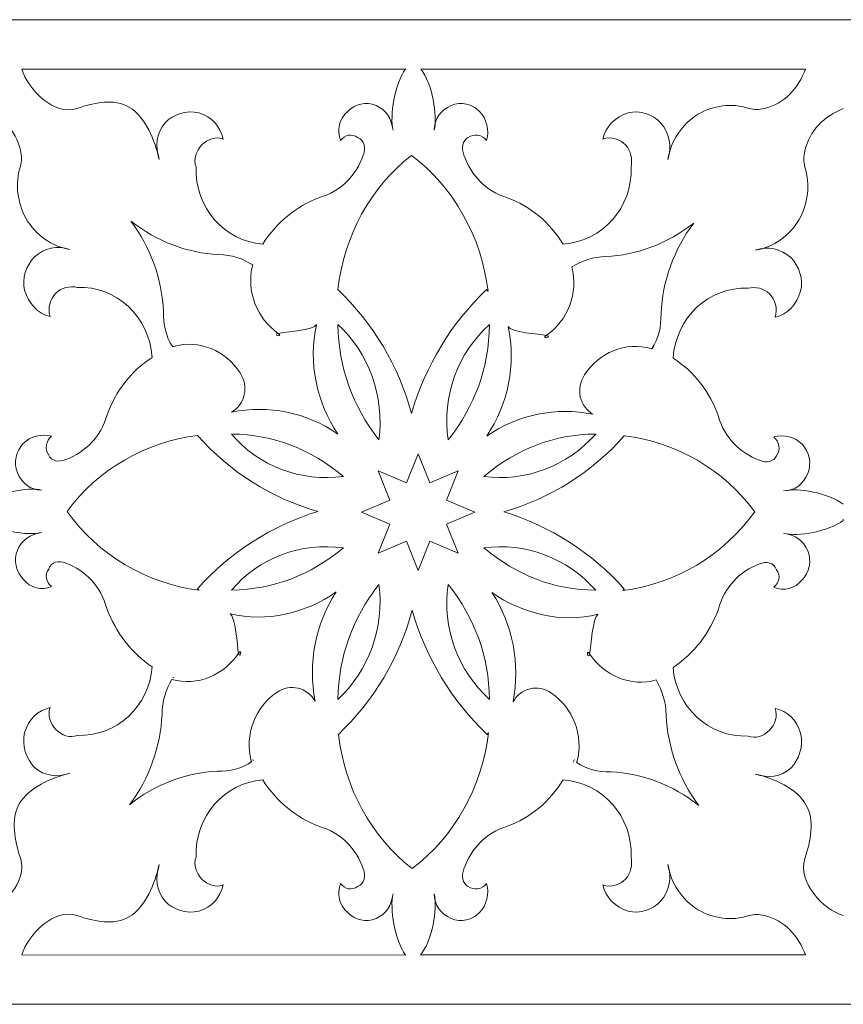
# Model space of a CAD drawing. Units: centimetres. Extents: x -10.4 to 10.5, y -13.8 to 10.8.
# Drawn here: x 3.7 to 6, y 3.1 to 5.9 of the extents above; entities that cross this region are included whole.
import ezdxf

# ---------------------------------------------------------------- set-up
doc = ezdxf.new("R2010")
doc.units = ezdxf.units.CM
doc.header["$MEASUREMENT"] = 0
doc.layers.add('Plan 1', color=7, linetype='Continuous')

msp = doc.modelspace()

# ---------------------------------------------------------------- linework, layer by layer
at = {"layer": 'Plan 1', "color": 250, "lineweight": 20}
for points, knots in [([(-8.38464, 5.88448), (-8.38464, 5.88448), (8.42385, 5.88448), (8.42385, 5.88448), (8.42385, 5.88448), (8.42385, 5.88448), (8.42385, 3.13972), (8.42385, 3.13972), (8.42385, 3.13972), (8.42385, 3.13972), (-8.38464, 3.13972), (-8.38464, 3.13972), (-8.38464, 3.13972), (-8.38464, 3.13972), (-8.38464, 5.88448), (-8.38464, 5.88448)], [0, 0, 0, 0, 0.2, 0.2, 0.2, 0.2, 0.4, 0.4, 0.4, 0.4, 0.6, 0.6, 0.6, 0.6, 1, 1, 1, 1]), ([(4.80246, 5.74724), (4.77249, 5.70609), (4.75792, 5.6165), (4.76773, 5.57608), (4.76773, 5.57608), (4.76378, 5.60862), (4.74797, 5.63303), (4.72032, 5.64523), (4.72032, 5.64523), (4.6927, 5.65742), (4.66106, 5.6493), (4.64131, 5.62895), (4.64131, 5.62895), (4.61761, 5.60862), (4.60971, 5.57608), (4.62157, 5.54761), (4.62157, 5.54761), (4.63343, 5.56388), (4.65317, 5.56794), (4.66897, 5.55574), (4.66897, 5.55574), (4.68872, 5.54761), (4.69268, 5.52728), (4.68477, 5.50693), (4.68477, 5.50693), (4.66504, 5.44998), (4.62157, 5.40525), (4.56231, 5.38898), (4.56231, 5.38898), (4.49768, 5.36362), (4.44229, 5.31901), (4.40428, 5.25881), (4.40428, 5.25881), (4.29761, 5.26695), (4.21464, 5.3605), (4.2186, 5.47439), (4.2186, 5.47439), (4.2107, 5.49474), (4.2186, 5.51914), (4.2344, 5.5354), (4.2344, 5.5354), (4.2502, 5.55168), (4.2739, 5.55981), (4.29367, 5.55168), (4.29367, 5.55168), (4.28576, 5.58829), (4.26206, 5.61269), (4.2265, 5.62489), (4.2265, 5.62489), (4.19095, 5.63302), (4.15539, 5.62083), (4.13169, 5.59641), (4.13169, 5.59641), (4.10798, 5.56794), (4.10403, 5.53134), (4.11588, 5.49474), (4.11588, 5.49474), (4.10403, 5.54761), (4.07725, 5.61316), (4.03292, 5.64012), (4.03292, 5.64012), (3.99031, 5.66602), (3.93415, 5.65337), (3.88674, 5.6371), (3.88674, 5.6371), (3.8227, 5.61506), (3.74968, 5.69), (3.73267, 5.74692), (3.73267, 5.74692), (3.73267, 5.74692), (4.80401, 5.74692), (4.80401, 5.74692)], [0, 0, 0, 0, 0.0526316, 0.0526316, 0.0526316, 0.0526316, 0.1052632, 0.1052632, 0.1052632, 0.1052632, 0.1578947, 0.1578947, 0.1578947, 0.1578947, 0.2105263, 0.2105263, 0.2105263, 0.2105263, 0.2631579, 0.2631579, 0.2631579, 0.2631579, 0.3157895, 0.3157895, 0.3157895, 0.3157895, 0.3684211, 0.3684211, 0.3684211, 0.3684211, 0.4210526, 0.4210526, 0.4210526, 0.4210526, 0.4736842, 0.4736842, 0.4736842, 0.4736842, 0.5263158, 0.5263158, 0.5263158, 0.5263158, 0.5789474, 0.5789474, 0.5789474, 0.5789474, 0.6315789, 0.6315789, 0.6315789, 0.6315789, 0.6842105, 0.6842105, 0.6842105, 0.6842105, 0.7368421, 0.7368421, 0.7368421, 0.7368421, 0.7894737, 0.7894737, 0.7894737, 0.7894737, 0.8421053, 0.8421053, 0.8421053, 0.8421053, 0.8947368, 0.8947368, 0.8947368, 0.8947368, 1, 1, 1, 1]), ([(4.84487, 5.74692), (4.84487, 5.74692), (5.91737, 5.74692), (5.91737, 5.74692), (5.91737, 5.74692), (5.89761, 5.69403), (5.85811, 5.6493), (5.8028, 5.6371), (5.8028, 5.6371), (5.78701, 5.63302), (5.77514, 5.63302), (5.75934, 5.6371), (5.75934, 5.6371), (5.71193, 5.65337), (5.66057, 5.64523), (5.61713, 5.62083), (5.61713, 5.62083), (5.57367, 5.59236), (5.54205, 5.54761), (5.53416, 5.49474), (5.53416, 5.49474), (5.54603, 5.53134), (5.5381, 5.56794), (5.51441, 5.59641), (5.51441, 5.59641), (5.4907, 5.62083), (5.45515, 5.63302), (5.42353, 5.62489), (5.42353, 5.62489), (5.38798, 5.61269), (5.36033, 5.58829), (5.35243, 5.55168), (5.35243, 5.55168), (5.37614, 5.55981), (5.39984, 5.55168), (5.41564, 5.5354), (5.41564, 5.5354), (5.43144, 5.51914), (5.43539, 5.49474), (5.43144, 5.47439), (5.43144, 5.47439), (5.4354, 5.3605), (5.35243, 5.26695), (5.2418, 5.25881), (5.2418, 5.25881), (5.20363, 5.32052), (5.1527, 5.36318), (5.08379, 5.38898), (5.08379, 5.38898), (5.02849, 5.40525), (4.98502, 5.44998), (4.96527, 5.50693), (4.96527, 5.50693), (4.95738, 5.52728), (4.96131, 5.54761), (4.97712, 5.55574), (4.97712, 5.55574), (4.99293, 5.56794), (5.01662, 5.56388), (5.02848, 5.54761), (5.02848, 5.54761), (5.03638, 5.57608), (5.02848, 5.60862), (5.00873, 5.62895), (5.00873, 5.62895), (4.98896, 5.6493), (4.95737, 5.65743), (4.92971, 5.64523), (4.92971, 5.64523), (4.90206, 5.63302), (4.8823, 5.60862), (4.8823, 5.57608), (4.8823, 5.57608), (4.89238, 5.61753), (4.87728, 5.70732), (4.84487, 5.74692)], [0, 0, 0, 0, 0.05, 0.05, 0.05, 0.05, 0.1, 0.1, 0.1, 0.1, 0.15, 0.15, 0.15, 0.15, 0.2, 0.2, 0.2, 0.2, 0.25, 0.25, 0.25, 0.25, 0.3, 0.3, 0.3, 0.3, 0.35, 0.35, 0.35, 0.35, 0.4, 0.4, 0.4, 0.4, 0.45, 0.45, 0.45, 0.45, 0.5, 0.5, 0.5, 0.5, 0.55, 0.55, 0.55, 0.55, 0.6, 0.6, 0.6, 0.6, 0.65, 0.65, 0.65, 0.65, 0.7, 0.7, 0.7, 0.7, 0.75, 0.75, 0.75, 0.75, 0.8, 0.8, 0.8, 0.8, 0.85, 0.85, 0.85, 0.85, 0.9, 0.9, 0.9, 0.9, 1, 1, 1, 1]), ([(3.62206, 5.63851), (3.67343, 5.61816), (3.71687, 5.57749), (3.72873, 5.52054), (3.72873, 5.52054), (3.73268, 5.50429), (3.73268, 5.49207), (3.72873, 5.4758), (3.72873, 5.4758), (3.71292, 5.42699), (3.72083, 5.37411), (3.74453, 5.32937), (3.74453, 5.32937), (3.77218, 5.28463), (3.81564, 5.25208), (3.86699, 5.24395), (3.86699, 5.24395), (3.83144, 5.25617), (3.79589, 5.24801), (3.76823, 5.22362), (3.76823, 5.22362), (3.74453, 5.19921), (3.73268, 5.1626), (3.74058, 5.13005), (3.74058, 5.13005), (3.75243, 5.09344), (3.77613, 5.06497), (3.81169, 5.05685), (3.81169, 5.05685), (3.80379, 5.08126), (3.81169, 5.10565), (3.8275, 5.12192), (3.8275, 5.12192), (3.8433, 5.13819), (3.86699, 5.14225), (3.88675, 5.13819), (3.88675, 5.13819), (3.99737, 5.14227), (4.08823, 5.05685), (4.09613, 4.94294), (4.09613, 4.94294), (4.0362, 4.90364), (3.99477, 4.8512), (3.96971, 4.78025), (3.96971, 4.78025), (3.95391, 4.72331), (3.91046, 4.67856), (3.85515, 4.65822), (3.85515, 4.65822), (3.83539, 4.6501), (3.81564, 4.65414), (3.80774, 4.67043), (3.80774, 4.67043), (3.79589, 4.6867), (3.79984, 4.71109), (3.81564, 4.7233), (3.81564, 4.7233), (3.78798, 4.73144), (3.75638, 4.7233), (3.73663, 4.70297), (3.73663, 4.70297), (3.71687, 4.68262), (3.70897, 4.65008), (3.72083, 4.62161), (3.72083, 4.62161), (3.73268, 4.59314), (3.75638, 4.5728), (3.78798, 4.5728), (3.78798, 4.5728), (3.7491, 4.58282), (3.66335, 4.56545), (3.6229, 4.53419)], [0, 0, 0, 0, 0.0526316, 0.0526316, 0.0526316, 0.0526316, 0.1052632, 0.1052632, 0.1052632, 0.1052632, 0.1578947, 0.1578947, 0.1578947, 0.1578947, 0.2105263, 0.2105263, 0.2105263, 0.2105263, 0.2631579, 0.2631579, 0.2631579, 0.2631579, 0.3157895, 0.3157895, 0.3157895, 0.3157895, 0.3684211, 0.3684211, 0.3684211, 0.3684211, 0.4210526, 0.4210526, 0.4210526, 0.4210526, 0.4736842, 0.4736842, 0.4736842, 0.4736842, 0.5263158, 0.5263158, 0.5263158, 0.5263158, 0.5789474, 0.5789474, 0.5789474, 0.5789474, 0.6315789, 0.6315789, 0.6315789, 0.6315789, 0.6842105, 0.6842105, 0.6842105, 0.6842105, 0.7368421, 0.7368421, 0.7368421, 0.7368421, 0.7894737, 0.7894737, 0.7894737, 0.7894737, 0.8421053, 0.8421053, 0.8421053, 0.8421053, 0.8947368, 0.8947368, 0.8947368, 0.8947368, 1, 1, 1, 1]), ([(6.02256, 5.63647), (5.97119, 5.61612), (5.92774, 5.57545), (5.91589, 5.5185), (5.91589, 5.5185), (5.91193, 5.50225), (5.91193, 5.49003), (5.91589, 5.47376), (5.91589, 5.47376), (5.93169, 5.42495), (5.92379, 5.37207), (5.90009, 5.32733), (5.90009, 5.32733), (5.87244, 5.28259), (5.82897, 5.25004), (5.77762, 5.24191), (5.77762, 5.24191), (5.81317, 5.25413), (5.84873, 5.24597), (5.87638, 5.22158), (5.87638, 5.22158), (5.90009, 5.19717), (5.91193, 5.16056), (5.90404, 5.12801), (5.90404, 5.12801), (5.89218, 5.09141), (5.86848, 5.06293), (5.83292, 5.05481), (5.83292, 5.05481), (5.84083, 5.07922), (5.83292, 5.10361), (5.81712, 5.11988), (5.81712, 5.11988), (5.80132, 5.13615), (5.77762, 5.14021), (5.75786, 5.13615), (5.75786, 5.13615), (5.64725, 5.14023), (5.55639, 5.05481), (5.54848, 4.9409), (5.54848, 4.9409), (5.60841, 4.9016), (5.64985, 4.84916), (5.6749, 4.77821), (5.6749, 4.77821), (5.69071, 4.72127), (5.73415, 4.67652), (5.78946, 4.65618), (5.78946, 4.65618), (5.80923, 4.64805), (5.82897, 4.65211), (5.83687, 4.66839), (5.83687, 4.66839), (5.84873, 4.68466), (5.84478, 4.70905), (5.82897, 4.72126), (5.82897, 4.72126), (5.85663, 4.7294), (5.88823, 4.72126), (5.90798, 4.70093), (5.90798, 4.70093), (5.92774, 4.68058), (5.93564, 4.64804), (5.92379, 4.61957), (5.92379, 4.61957), (5.91193, 4.5911), (5.88823, 4.57076), (5.85663, 4.57076), (5.85663, 4.57076), (5.89522, 4.58071), (5.98173, 4.56501), (6.02256, 4.5342), (6.02256, 4.5342), (6.02256, 4.5342), (6.02256, 4.5342), (6.02256, 4.5342)], [0, 0, 0, 0, 0.05, 0.05, 0.05, 0.05, 0.1, 0.1, 0.1, 0.1, 0.15, 0.15, 0.15, 0.15, 0.2, 0.2, 0.2, 0.2, 0.25, 0.25, 0.25, 0.25, 0.3, 0.3, 0.3, 0.3, 0.35, 0.35, 0.35, 0.35, 0.4, 0.4, 0.4, 0.4, 0.45, 0.45, 0.45, 0.45, 0.5, 0.5, 0.5, 0.5, 0.55, 0.55, 0.55, 0.55, 0.6, 0.6, 0.6, 0.6, 0.65, 0.65, 0.65, 0.65, 0.7, 0.7, 0.7, 0.7, 0.75, 0.75, 0.75, 0.75, 0.8, 0.8, 0.8, 0.8, 0.85, 0.85, 0.85, 0.85, 0.9, 0.9, 0.9, 0.9, 1, 1, 1, 1]), ([(5.02835, 5.13209), (4.92959, 5.03853), (4.85848, 4.92057), (4.81896, 4.78635), (4.81896, 4.78635), (4.78342, 4.92057), (4.71231, 5.03853), (4.61353, 5.13209), (4.61353, 5.13209), (4.61398, 5.13679), (4.61299, 5.1274), (4.61353, 5.13209), (4.61353, 5.13209), (4.63125, 5.28233), (4.70439, 5.41682), (4.81896, 5.5063), (4.81896, 5.5063), (4.93749, 5.41682), (5.01473, 5.27812), (5.03246, 5.12786), (5.03246, 5.12786), (5.03287, 5.12435), (5.02801, 5.13561), (5.02835, 5.13209)], [0, 0, 0, 0, 0.1428571, 0.1428571, 0.1428571, 0.1428571, 0.2857143, 0.2857143, 0.2857143, 0.2857143, 0.4285714, 0.4285714, 0.4285714, 0.4285714, 0.5714286, 0.5714286, 0.5714286, 0.5714286, 0.7142857, 0.7142857, 0.7142857, 0.7142857, 1, 1, 1, 1]), ([(4.5544, 5.03447), (4.5307, 4.92871), (4.5544, 4.81889), (4.61366, 4.7294), (4.61366, 4.7294), (4.52674, 4.79042), (4.42008, 4.81075), (4.31736, 4.79042), (4.31736, 4.79042), (4.33317, 4.79854), (4.34898, 4.8189), (4.35292, 4.83922), (4.35292, 4.83922), (4.35687, 4.85955), (4.35362, 4.88037), (4.34107, 4.90024), (4.34107, 4.90024), (4.30226, 4.96171), (4.2265, 4.99379), (4.15539, 4.97346), (4.15539, 4.97346), (4.15474, 4.97317), (4.15407, 4.97288), (4.15345, 4.9726), (4.15345, 4.9726), (4.13369, 5.00108), (4.12774, 5.03447), (4.12774, 5.07107), (4.12774, 5.07107), (4.12378, 5.16056), (4.09218, 5.25005), (4.03687, 5.32327), (4.03687, 5.32327), (4.10798, 5.26633), (4.19489, 5.23378), (4.28181, 5.2297), (4.28181, 5.2297), (4.31736, 5.2297), (4.34896, 5.21751), (4.37662, 5.20124), (4.37662, 5.20124), (4.35687, 5.12802), (4.38847, 5.05074), (4.44774, 5.01006), (4.44774, 5.01006), (4.46353, 4.99785), (4.42801, 5.00601), (4.44774, 5.01006), (4.44774, 5.01006), (4.46747, 5.01411), (4.54651, 5.0182), (4.5544, 5.03447)], [0, 0, 0, 0, 0.0714286, 0.0714286, 0.0714286, 0.0714286, 0.1428571, 0.1428571, 0.1428571, 0.1428571, 0.2142857, 0.2142857, 0.2142857, 0.2142857, 0.2857143, 0.2857143, 0.2857143, 0.2857143, 0.3571429, 0.3571429, 0.3571429, 0.3571429, 0.4285714, 0.4285714, 0.4285714, 0.4285714, 0.5, 0.5, 0.5, 0.5, 0.5714286, 0.5714286, 0.5714286, 0.5714286, 0.6428571, 0.6428571, 0.6428571, 0.6428571, 0.7142857, 0.7142857, 0.7142857, 0.7142857, 0.7857143, 0.7857143, 0.7857143, 0.7857143, 0.8571429, 0.8571429, 0.8571429, 0.8571429, 1, 1, 1, 1]), ([(5.08828, 5.02876), (5.11197, 4.92299), (5.08828, 4.81318), (5.02902, 4.72368), (5.02902, 4.72368), (5.11593, 4.7847), (5.2226, 4.80503), (5.32531, 4.7847), (5.32531, 4.7847), (5.30951, 4.79283), (5.2937, 4.81319), (5.28975, 4.83351), (5.28975, 4.83351), (5.28581, 4.85384), (5.28905, 4.87465), (5.30161, 4.89452), (5.30161, 4.89452), (5.34042, 4.956), (5.41618, 4.98808), (5.48729, 4.96774), (5.48729, 4.96774), (5.48794, 4.96745), (5.4886, 4.96718), (5.48924, 4.96689), (5.48924, 4.96689), (5.50898, 4.99536), (5.51494, 5.02876), (5.51494, 5.06536), (5.51494, 5.06536), (5.5189, 5.15485), (5.5505, 5.24434), (5.60581, 5.31756), (5.60581, 5.31756), (5.5347, 5.26061), (5.44778, 5.22807), (5.36087, 5.22399), (5.36087, 5.22399), (5.32531, 5.22399), (5.29371, 5.2118), (5.26606, 5.19553), (5.26606, 5.19553), (5.28581, 5.12231), (5.2542, 5.04503), (5.19494, 5.00435), (5.19494, 5.00435), (5.17914, 4.99214), (5.21466, 5.0003), (5.19494, 5.00435), (5.19494, 5.00435), (5.17521, 5.0084), (5.09617, 5.01248), (5.08828, 5.02876)], [0, 0, 0, 0, 0.0714286, 0.0714286, 0.0714286, 0.0714286, 0.1428571, 0.1428571, 0.1428571, 0.1428571, 0.2142857, 0.2142857, 0.2142857, 0.2142857, 0.2857143, 0.2857143, 0.2857143, 0.2857143, 0.3571429, 0.3571429, 0.3571429, 0.3571429, 0.4285714, 0.4285714, 0.4285714, 0.4285714, 0.5, 0.5, 0.5, 0.5, 0.5714286, 0.5714286, 0.5714286, 0.5714286, 0.6428571, 0.6428571, 0.6428571, 0.6428571, 0.7142857, 0.7142857, 0.7142857, 0.7142857, 0.7857143, 0.7857143, 0.7857143, 0.7857143, 0.8571429, 0.8571429, 0.8571429, 0.8571429, 1, 1, 1, 1]), ([(4.61365, 5.03447), (4.70058, 4.95719), (4.74403, 4.83516), (4.72823, 4.71313), (4.72823, 4.71313), (4.65362, 4.80998), (4.6168, 4.91169), (4.61365, 5.03447)], [0, 0, 0, 0, 0.3333333, 0.3333333, 0.3333333, 0.3333333, 1, 1, 1, 1]), ([(5.03637, 5.03447), (5.03479, 4.91178), (4.99633, 4.80988), (4.92181, 4.71313), (4.92181, 4.71313), (4.90206, 4.83516), (4.94947, 4.95719), (5.03637, 5.03447)], [0, 0, 0, 0, 0.3333333, 0.3333333, 0.3333333, 0.3333333, 1, 1, 1, 1]), ([(4.22255, 4.29824), (4.31341, 4.39993), (4.42798, 4.47314), (4.55835, 4.51382), (4.55835, 4.51382), (4.42798, 4.55043), (4.31341, 4.62364), (4.22255, 4.72534), (4.22255, 4.72534), (4.21798, 4.72487), (4.2271, 4.72589), (4.22255, 4.72534), (4.22255, 4.72534), (4.07663, 4.7071), (3.946, 4.63179), (3.8591, 4.51382), (3.8591, 4.51382), (3.946, 4.39179), (4.08072, 4.31226), (4.22665, 4.29402), (4.22665, 4.29402), (4.23006, 4.29359), (4.21913, 4.2986), (4.22255, 4.29824)], [0, 0, 0, 0, 0.1428571, 0.1428571, 0.1428571, 0.1428571, 0.2857143, 0.2857143, 0.2857143, 0.2857143, 0.4285714, 0.4285714, 0.4285714, 0.4285714, 0.5714286, 0.5714286, 0.5714286, 0.5714286, 0.7142857, 0.7142857, 0.7142857, 0.7142857, 1, 1, 1, 1]), ([(4.31736, 4.7294), (4.39242, 4.63991), (4.51094, 4.59517), (4.62946, 4.61144), (4.62946, 4.61144), (4.53549, 4.68816), (4.43652, 4.72769), (4.31736, 4.7294)], [0, 0, 0, 0, 0.3333333, 0.3333333, 0.3333333, 0.3333333, 1, 1, 1, 1]), ([(5.33267, 4.7294), (5.25366, 4.63991), (5.13514, 4.59517), (5.02057, 4.61144), (5.02057, 4.61144), (5.11455, 4.68816), (5.21361, 4.72831), (5.33267, 4.7294)], [0, 0, 0, 0, 0.3333333, 0.3333333, 0.3333333, 0.3333333, 1, 1, 1, 1]), ([(5.41246, 4.29741), (5.32159, 4.39909), (5.20702, 4.47231), (5.07666, 4.51298), (5.07666, 4.51298), (5.20702, 4.54958), (5.32159, 4.62281), (5.41246, 4.7245), (5.41246, 4.7245), (5.41702, 4.72404), (5.4079, 4.72506), (5.41246, 4.7245), (5.41246, 4.7245), (5.55838, 4.70626), (5.689, 4.63094), (5.7759, 4.51298), (5.7759, 4.51298), (5.689, 4.39095), (5.55428, 4.31143), (5.40835, 4.29317), (5.40835, 4.29317), (5.40494, 4.29275), (5.41587, 4.29775), (5.41246, 4.29741)], [0, 0, 0, 0, 0.1428571, 0.1428571, 0.1428571, 0.1428571, 0.2857143, 0.2857143, 0.2857143, 0.2857143, 0.4285714, 0.4285714, 0.4285714, 0.4285714, 0.5714286, 0.5714286, 0.5714286, 0.5714286, 0.7142857, 0.7142857, 0.7142857, 0.7142857, 1, 1, 1, 1]), ([(4.8375, 4.6742), (4.8375, 4.6742), (4.87016, 4.59299), (4.87016, 4.59299), (4.87016, 4.59299), (4.87016, 4.59299), (4.94903, 4.62663), (4.94903, 4.62663), (4.94903, 4.62663), (4.94903, 4.62663), (4.91638, 4.54545), (4.91638, 4.54545), (4.91638, 4.54545), (4.91638, 4.54545), (4.99525, 4.51178), (4.99525, 4.51178), (4.99525, 4.51178), (4.99525, 4.51178), (4.91636, 4.47814), (4.91636, 4.47814), (4.91636, 4.47814), (4.91636, 4.47814), (4.94903, 4.39693), (4.94903, 4.39693), (4.94903, 4.39693), (4.94903, 4.39693), (4.87016, 4.43057), (4.87016, 4.43057), (4.87016, 4.43057), (4.87016, 4.43057), (4.8375, 4.34936), (4.8375, 4.34936), (4.8375, 4.34936), (4.8375, 4.34936), (4.80485, 4.43058), (4.80485, 4.43058), (4.80485, 4.43058), (4.80485, 4.43058), (4.72596, 4.39693), (4.72596, 4.39693), (4.72596, 4.39693), (4.72596, 4.39693), (4.75863, 4.47814), (4.75863, 4.47814), (4.75863, 4.47814), (4.75863, 4.47814), (4.67974, 4.51178), (4.67974, 4.51178), (4.67974, 4.51178), (4.67974, 4.51178), (4.75869, 4.54545), (4.75869, 4.54545), (4.75869, 4.54545), (4.75869, 4.54545), (4.72603, 4.62671), (4.72603, 4.62671), (4.72603, 4.62671), (4.72603, 4.62671), (4.80485, 4.59306), (4.80485, 4.59306), (4.80485, 4.59306), (4.80485, 4.59306), (4.8375, 4.6742), (4.8375, 4.6742)], [0, 0, 0, 0, 0.0588235, 0.0588235, 0.0588235, 0.0588235, 0.1176471, 0.1176471, 0.1176471, 0.1176471, 0.1764706, 0.1764706, 0.1764706, 0.1764706, 0.2352941, 0.2352941, 0.2352941, 0.2352941, 0.2941176, 0.2941176, 0.2941176, 0.2941176, 0.3529412, 0.3529412, 0.3529412, 0.3529412, 0.4117647, 0.4117647, 0.4117647, 0.4117647, 0.4705882, 0.4705882, 0.4705882, 0.4705882, 0.5294118, 0.5294118, 0.5294118, 0.5294118, 0.5882353, 0.5882353, 0.5882353, 0.5882353, 0.6470588, 0.6470588, 0.6470588, 0.6470588, 0.7058824, 0.7058824, 0.7058824, 0.7058824, 0.7647059, 0.7647059, 0.7647059, 0.7647059, 0.8235294, 0.8235294, 0.8235294, 0.8235294, 0.8823529, 0.8823529, 0.8823529, 0.8823529, 1, 1, 1, 1]), ([(3.62175, 4.4906), (3.66171, 4.45973), (3.74873, 4.44473), (3.78798, 4.45484), (3.78798, 4.45484), (3.75638, 4.45077), (3.73267, 4.43448), (3.72083, 4.40602), (3.72083, 4.40602), (3.70899, 4.37758), (3.71687, 4.34501), (3.73663, 4.32467), (3.73663, 4.32467), (3.75638, 4.30026), (3.78798, 4.29214), (3.81564, 4.30435), (3.81564, 4.30435), (3.79984, 4.31656), (3.79589, 4.33688), (3.80774, 4.35315), (3.80774, 4.35315), (3.81564, 4.37349), (3.83539, 4.37757), (3.85515, 4.36942), (3.85515, 4.36942), (3.91046, 4.3491), (3.95391, 4.30435), (3.96971, 4.24333), (3.96971, 4.24333), (3.99434, 4.17679), (4.03767, 4.11976), (4.09613, 4.08063), (4.09613, 4.08063), (4.08823, 3.9708), (3.99737, 3.88538), (3.88675, 3.88945), (3.88675, 3.88945), (3.86699, 3.88131), (3.8433, 3.88945), (3.8275, 3.90573), (3.8275, 3.90573), (3.81169, 3.92199), (3.80379, 3.94639), (3.81169, 3.96674), (3.81169, 3.96674), (3.77613, 3.9586), (3.75243, 3.9342), (3.74058, 3.89758), (3.74058, 3.89758), (3.73268, 3.86098), (3.74453, 3.82436), (3.76823, 3.79997), (3.76823, 3.79997), (3.79589, 3.77556), (3.83144, 3.77149), (3.86699, 3.7837), (3.86699, 3.7837), (3.81564, 3.77149), (3.75198, 3.74392), (3.72579, 3.69827), (3.72579, 3.69827), (3.70063, 3.65441), (3.71292, 3.59658), (3.72873, 3.54777), (3.72873, 3.54777), (3.75013, 3.48183), (3.67735, 3.40665), (3.62206, 3.38914)], [0, 0, 0, 0, 0.0555556, 0.0555556, 0.0555556, 0.0555556, 0.1111111, 0.1111111, 0.1111111, 0.1111111, 0.1666667, 0.1666667, 0.1666667, 0.1666667, 0.2222222, 0.2222222, 0.2222222, 0.2222222, 0.2777778, 0.2777778, 0.2777778, 0.2777778, 0.3333333, 0.3333333, 0.3333333, 0.3333333, 0.3888889, 0.3888889, 0.3888889, 0.3888889, 0.4444444, 0.4444444, 0.4444444, 0.4444444, 0.5, 0.5, 0.5, 0.5, 0.5555556, 0.5555556, 0.5555556, 0.5555556, 0.6111111, 0.6111111, 0.6111111, 0.6111111, 0.6666667, 0.6666667, 0.6666667, 0.6666667, 0.7222222, 0.7222222, 0.7222222, 0.7222222, 0.7777778, 0.7777778, 0.7777778, 0.7777778, 0.8333333, 0.8333333, 0.8333333, 0.8333333, 0.8888889, 0.8888889, 0.8888889, 0.8888889, 1, 1, 1, 1]), ([(6.02256, 3.3871), (5.96727, 3.40461), (5.89449, 3.47979), (5.91589, 3.54573), (5.91589, 3.54573), (5.93169, 3.59454), (5.94398, 3.65237), (5.91882, 3.69623), (5.91882, 3.69623), (5.89264, 3.74187), (5.82897, 3.76945), (5.77762, 3.78166), (5.77762, 3.78166), (5.81317, 3.76945), (5.84873, 3.77351), (5.87638, 3.79792), (5.87638, 3.79792), (5.90009, 3.82233), (5.91193, 3.85894), (5.90404, 3.89554), (5.90404, 3.89554), (5.89218, 3.93216), (5.86848, 3.95656), (5.83292, 3.9647), (5.83292, 3.9647), (5.84083, 3.94435), (5.83292, 3.91995), (5.81712, 3.90368), (5.81712, 3.90368), (5.80132, 3.88741), (5.77762, 3.87927), (5.75786, 3.88741), (5.75786, 3.88741), (5.64725, 3.88334), (5.55639, 3.96876), (5.54848, 4.07858), (5.54848, 4.07858), (5.60695, 4.11772), (5.65027, 4.17475), (5.6749, 4.24129), (5.6749, 4.24129), (5.69071, 4.30231), (5.73415, 4.34706), (5.78946, 4.36738), (5.78946, 4.36738), (5.80923, 4.37553), (5.82897, 4.37145), (5.83687, 4.35111), (5.83687, 4.35111), (5.84873, 4.33484), (5.84478, 4.31452), (5.82897, 4.30231), (5.82897, 4.30231), (5.85663, 4.2901), (5.88823, 4.29822), (5.90798, 4.32263), (5.90798, 4.32263), (5.92774, 4.34297), (5.93562, 4.37554), (5.92379, 4.40398), (5.92379, 4.40398), (5.91195, 4.43244), (5.88823, 4.44873), (5.85663, 4.4528), (5.85663, 4.4528), (5.89588, 4.44269), (5.9829, 4.45769), (6.02286, 4.48855)], [0, 0, 0, 0, 0.0555556, 0.0555556, 0.0555556, 0.0555556, 0.1111111, 0.1111111, 0.1111111, 0.1111111, 0.1666667, 0.1666667, 0.1666667, 0.1666667, 0.2222222, 0.2222222, 0.2222222, 0.2222222, 0.2777778, 0.2777778, 0.2777778, 0.2777778, 0.3333333, 0.3333333, 0.3333333, 0.3333333, 0.3888889, 0.3888889, 0.3888889, 0.3888889, 0.4444444, 0.4444444, 0.4444444, 0.4444444, 0.5, 0.5, 0.5, 0.5, 0.5555556, 0.5555556, 0.5555556, 0.5555556, 0.6111111, 0.6111111, 0.6111111, 0.6111111, 0.6666667, 0.6666667, 0.6666667, 0.6666667, 0.7222222, 0.7222222, 0.7222222, 0.7222222, 0.7777778, 0.7777778, 0.7777778, 0.7777778, 0.8333333, 0.8333333, 0.8333333, 0.8333333, 0.8888889, 0.8888889, 0.8888889, 0.8888889, 1, 1, 1, 1]), ([(4.31736, 4.29416), (4.43568, 4.2968), (4.53539, 4.3353), (4.62946, 4.41213), (4.62946, 4.41213), (4.51094, 4.4284), (4.39242, 4.38365), (4.31736, 4.29416)], [0, 0, 0, 0, 0.3333333, 0.3333333, 0.3333333, 0.3333333, 1, 1, 1, 1]), ([(5.33267, 4.29416), (5.25366, 4.38365), (5.13514, 4.4284), (5.02057, 4.41213), (5.02057, 4.41213), (5.11466, 4.3353), (5.21346, 4.29516), (5.33267, 4.29416)], [0, 0, 0, 0, 0.3333333, 0.3333333, 0.3333333, 0.3333333, 1, 1, 1, 1]), ([(4.61366, 3.98911), (4.70058, 4.07046), (4.74403, 4.18842), (4.72823, 4.31045), (4.72823, 4.31045), (4.65371, 4.21369), (4.6169, 4.1117), (4.61366, 3.98911)], [0, 0, 0, 0, 0.3333333, 0.3333333, 0.3333333, 0.3333333, 1, 1, 1, 1]), ([(5.03638, 3.98911), (5.0348, 4.11178), (4.99633, 4.21369), (4.92181, 4.31045), (4.92181, 4.31045), (4.90206, 4.18842), (4.94947, 4.07046), (5.03638, 3.98911)], [0, 0, 0, 0, 0.3333333, 0.3333333, 0.3333333, 0.3333333, 1, 1, 1, 1]), ([(4.31322, 4.22866), (4.41593, 4.20426), (4.52259, 4.22866), (4.60952, 4.28967), (4.60952, 4.28967), (4.55025, 4.20018), (4.5305, 4.09036), (4.55025, 3.9846), (4.55025, 3.9846), (4.54236, 4.00087), (4.52259, 4.01715), (4.50285, 4.02122), (4.50285, 4.02122), (4.48311, 4.02528), (4.46289, 4.02194), (4.44359, 4.00901), (4.44359, 4.00901), (4.38388, 3.96905), (4.35273, 3.89105), (4.37247, 3.81783), (4.37247, 3.81783), (4.37275, 3.81717), (4.37303, 3.81648), (4.3733, 3.81583), (4.3733, 3.81583), (4.34565, 3.7955), (4.31322, 3.78937), (4.27767, 3.78937), (4.27767, 3.78937), (4.19074, 3.78529), (4.10383, 3.75275), (4.03272, 3.6958), (4.03272, 3.6958), (4.08803, 3.76902), (4.11963, 3.85851), (4.12359, 3.948), (4.12359, 3.948), (4.12359, 3.9846), (4.13544, 4.01714), (4.15124, 4.04562), (4.15124, 4.04562), (4.22235, 4.02528), (4.29741, 4.05782), (4.33692, 4.11883), (4.33692, 4.11883), (4.34878, 4.1351), (4.34085, 4.09853), (4.33692, 4.11883), (4.33692, 4.11883), (4.33299, 4.13915), (4.32902, 4.22053), (4.31322, 4.22866)], [0, 0, 0, 0, 0.0714286, 0.0714286, 0.0714286, 0.0714286, 0.1428571, 0.1428571, 0.1428571, 0.1428571, 0.2142857, 0.2142857, 0.2142857, 0.2142857, 0.2857143, 0.2857143, 0.2857143, 0.2857143, 0.3571429, 0.3571429, 0.3571429, 0.3571429, 0.4285714, 0.4285714, 0.4285714, 0.4285714, 0.5, 0.5, 0.5, 0.5, 0.5714286, 0.5714286, 0.5714286, 0.5714286, 0.6428571, 0.6428571, 0.6428571, 0.6428571, 0.7142857, 0.7142857, 0.7142857, 0.7142857, 0.7857143, 0.7857143, 0.7857143, 0.7857143, 0.8571429, 0.8571429, 0.8571429, 0.8571429, 1, 1, 1, 1]), ([(5.33947, 4.22684), (5.23675, 4.20245), (5.13009, 4.22684), (5.04317, 4.28786), (5.04317, 4.28786), (5.10243, 4.19837), (5.12218, 4.08855), (5.10243, 3.98279), (5.10243, 3.98279), (5.11033, 3.99906), (5.13009, 4.01535), (5.14984, 4.0194), (5.14984, 4.0194), (5.16958, 4.02347), (5.18979, 4.02013), (5.20909, 4.0072), (5.20909, 4.0072), (5.2688, 3.96724), (5.29996, 3.88924), (5.28021, 3.81602), (5.28021, 3.81602), (5.27993, 3.81535), (5.27965, 3.81467), (5.27938, 3.81402), (5.27938, 3.81402), (5.30703, 3.79368), (5.33947, 3.78756), (5.37502, 3.78756), (5.37502, 3.78756), (5.46193, 3.78348), (5.54885, 3.75094), (5.61997, 3.69399), (5.61997, 3.69399), (5.56465, 3.76721), (5.53305, 3.8567), (5.52909, 3.94619), (5.52909, 3.94619), (5.52909, 3.98279), (5.51725, 4.01533), (5.50144, 4.0438), (5.50144, 4.0438), (5.43033, 4.02347), (5.35527, 4.05601), (5.31576, 4.11703), (5.31576, 4.11703), (5.3039, 4.13329), (5.31183, 4.09672), (5.31576, 4.11703), (5.31576, 4.11703), (5.31969, 4.13734), (5.32366, 4.21872), (5.33947, 4.22684)], [0, 0, 0, 0, 0.0714286, 0.0714286, 0.0714286, 0.0714286, 0.1428571, 0.1428571, 0.1428571, 0.1428571, 0.2142857, 0.2142857, 0.2142857, 0.2142857, 0.2857143, 0.2857143, 0.2857143, 0.2857143, 0.3571429, 0.3571429, 0.3571429, 0.3571429, 0.4285714, 0.4285714, 0.4285714, 0.4285714, 0.5, 0.5, 0.5, 0.5, 0.5714286, 0.5714286, 0.5714286, 0.5714286, 0.6428571, 0.6428571, 0.6428571, 0.6428571, 0.7142857, 0.7142857, 0.7142857, 0.7142857, 0.7857143, 0.7857143, 0.7857143, 0.7857143, 0.8571429, 0.8571429, 0.8571429, 0.8571429, 1, 1, 1, 1]), ([(5.03011, 3.89227), (4.93135, 3.98582), (4.86024, 4.10379), (4.82072, 4.238), (4.82072, 4.238), (4.78518, 4.10379), (4.71406, 3.98582), (4.61529, 3.89227), (4.61529, 3.89227), (4.61574, 3.88756), (4.61475, 3.89696), (4.61529, 3.89227), (4.61529, 3.89227), (4.63301, 3.74202), (4.70615, 3.60753), (4.82072, 3.51806), (4.82072, 3.51806), (4.93925, 3.60753), (5.01649, 3.74624), (5.03422, 3.89649), (5.03422, 3.89649), (5.03462, 3.9), (5.02977, 3.88875), (5.03011, 3.89227)], [0, 0, 0, 0, 0.1428571, 0.1428571, 0.1428571, 0.1428571, 0.2857143, 0.2857143, 0.2857143, 0.2857143, 0.4285714, 0.4285714, 0.4285714, 0.4285714, 0.5714286, 0.5714286, 0.5714286, 0.5714286, 0.7142857, 0.7142857, 0.7142857, 0.7142857, 1, 1, 1, 1]), ([(4.80246, 3.27696), (4.77249, 3.31811), (4.75792, 3.40769), (4.76773, 3.44812), (4.76773, 3.44812), (4.76378, 3.41557), (4.74797, 3.39116), (4.72032, 3.37897), (4.72032, 3.37897), (4.6927, 3.36678), (4.66106, 3.37489), (4.64131, 3.39524), (4.64131, 3.39524), (4.61761, 3.41557), (4.60971, 3.44812), (4.62157, 3.47659), (4.62157, 3.47659), (4.63343, 3.46032), (4.65317, 3.45625), (4.66897, 3.46846), (4.66897, 3.46846), (4.68872, 3.47659), (4.69268, 3.49692), (4.68477, 3.51727), (4.68477, 3.51727), (4.66504, 3.57422), (4.62157, 3.61895), (4.56231, 3.63522), (4.56231, 3.63522), (4.49768, 3.66058), (4.44229, 3.70519), (4.40428, 3.76539), (4.40428, 3.76539), (4.29761, 3.75724), (4.21464, 3.6637), (4.2186, 3.5498), (4.2186, 3.5498), (4.2107, 3.52946), (4.2186, 3.50506), (4.2344, 3.4888), (4.2344, 3.4888), (4.2502, 3.47253), (4.2739, 3.46438), (4.29367, 3.47253), (4.29367, 3.47253), (4.28576, 3.43591), (4.26206, 3.41151), (4.2265, 3.39931), (4.2265, 3.39931), (4.19095, 3.39118), (4.15539, 3.40337), (4.13169, 3.42778), (4.13169, 3.42778), (4.10798, 3.45625), (4.10403, 3.49285), (4.11588, 3.52946), (4.11588, 3.52946), (4.10403, 3.47659), (4.07725, 3.41104), (4.03292, 3.38408), (4.03292, 3.38408), (3.99031, 3.35818), (3.93415, 3.37083), (3.88674, 3.3871), (3.88674, 3.3871), (3.8227, 3.40914), (3.74968, 3.3342), (3.73267, 3.27728), (3.73267, 3.27728), (3.73267, 3.27728), (4.80246, 3.27696), (4.80246, 3.27696)], [0, 0, 0, 0, 0.0526316, 0.0526316, 0.0526316, 0.0526316, 0.1052632, 0.1052632, 0.1052632, 0.1052632, 0.1578947, 0.1578947, 0.1578947, 0.1578947, 0.2105263, 0.2105263, 0.2105263, 0.2105263, 0.2631579, 0.2631579, 0.2631579, 0.2631579, 0.3157895, 0.3157895, 0.3157895, 0.3157895, 0.3684211, 0.3684211, 0.3684211, 0.3684211, 0.4210526, 0.4210526, 0.4210526, 0.4210526, 0.4736842, 0.4736842, 0.4736842, 0.4736842, 0.5263158, 0.5263158, 0.5263158, 0.5263158, 0.5789474, 0.5789474, 0.5789474, 0.5789474, 0.6315789, 0.6315789, 0.6315789, 0.6315789, 0.6842105, 0.6842105, 0.6842105, 0.6842105, 0.7368421, 0.7368421, 0.7368421, 0.7368421, 0.7894737, 0.7894737, 0.7894737, 0.7894737, 0.8421053, 0.8421053, 0.8421053, 0.8421053, 0.8947368, 0.8947368, 0.8947368, 0.8947368, 1, 1, 1, 1]), ([(4.84409, 3.27728), (4.87722, 3.31604), (4.8925, 3.40617), (4.8823, 3.44812), (4.8823, 3.44812), (4.8823, 3.41557), (4.90206, 3.39118), (4.92971, 3.37897), (4.92971, 3.37897), (4.95737, 3.36677), (4.98896, 3.37489), (5.00873, 3.39524), (5.00873, 3.39524), (5.02848, 3.41557), (5.03638, 3.44812), (5.02848, 3.47659), (5.02848, 3.47659), (5.01662, 3.46032), (4.99293, 3.45625), (4.97712, 3.46846), (4.97712, 3.46846), (4.96131, 3.47659), (4.95738, 3.49692), (4.96527, 3.51727), (4.96527, 3.51727), (4.98502, 3.57422), (5.02849, 3.61895), (5.08379, 3.63522), (5.08379, 3.63522), (5.1527, 3.66102), (5.20363, 3.70368), (5.2418, 3.76539), (5.2418, 3.76539), (5.35243, 3.75724), (5.4354, 3.6637), (5.43144, 3.5498), (5.43144, 3.5498), (5.43539, 3.52946), (5.43144, 3.50506), (5.41564, 3.4888), (5.41564, 3.4888), (5.39984, 3.47253), (5.37614, 3.46438), (5.35243, 3.47253), (5.35243, 3.47253), (5.36033, 3.43591), (5.38798, 3.41151), (5.42353, 3.39931), (5.42353, 3.39931), (5.45515, 3.39118), (5.4907, 3.40337), (5.51441, 3.42778), (5.51441, 3.42778), (5.5381, 3.45625), (5.54603, 3.49285), (5.53416, 3.52946), (5.53416, 3.52946), (5.54205, 3.47659), (5.57367, 3.43184), (5.61713, 3.40337), (5.61713, 3.40337), (5.66057, 3.37897), (5.71193, 3.37083), (5.75934, 3.3871), (5.75934, 3.3871), (5.77514, 3.39118), (5.78701, 3.39118), (5.8028, 3.3871), (5.8028, 3.3871), (5.85811, 3.37489), (5.89761, 3.33016), (5.91737, 3.27728), (5.91737, 3.27728), (5.91737, 3.27728), (4.84409, 3.27728), (4.84409, 3.27728), (4.84409, 3.27728), (4.84409, 3.27728), (4.84409, 3.27728), (4.84409, 3.27728)], [0, 0, 0, 0, 0.047619, 0.047619, 0.047619, 0.047619, 0.0952381, 0.0952381, 0.0952381, 0.0952381, 0.1428571, 0.1428571, 0.1428571, 0.1428571, 0.1904762, 0.1904762, 0.1904762, 0.1904762, 0.2380952, 0.2380952, 0.2380952, 0.2380952, 0.2857143, 0.2857143, 0.2857143, 0.2857143, 0.3333333, 0.3333333, 0.3333333, 0.3333333, 0.3809524, 0.3809524, 0.3809524, 0.3809524, 0.4285714, 0.4285714, 0.4285714, 0.4285714, 0.4761905, 0.4761905, 0.4761905, 0.4761905, 0.5238095, 0.5238095, 0.5238095, 0.5238095, 0.5714286, 0.5714286, 0.5714286, 0.5714286, 0.6190476, 0.6190476, 0.6190476, 0.6190476, 0.6666667, 0.6666667, 0.6666667, 0.6666667, 0.7142857, 0.7142857, 0.7142857, 0.7142857, 0.7619048, 0.7619048, 0.7619048, 0.7619048, 0.8095238, 0.8095238, 0.8095238, 0.8095238, 0.8571429, 0.8571429, 0.8571429, 0.8571429, 0.9047619, 0.9047619, 0.9047619, 0.9047619, 1, 1, 1, 1])]:
    msp.add_open_spline(points, degree=3, knots=knots, dxfattribs=at)
for points in [[(5.4907, 4.97346), (5.49204, 4.97288), (5.49342, 4.97231), (5.49475, 4.97173)], [(6.02286, 4.48855), (6.02354, 4.48908), (6.02191, 4.49172), (6.02256, 4.49226)], [(4.15368, 4.05088), (4.15426, 4.05063), (4.15483, 4.05037), (4.15539, 4.05012)], [(4.37662, 3.82233), (4.3771, 3.82118), (4.3776, 3.82002), (4.37809, 3.81886)], [(5.26998, 3.81439), (5.27115, 3.81702), (5.2723, 3.81967), (5.27341, 3.82233)]]:
    msp.add_open_spline(points, degree=3, dxfattribs=at)

doc.saveas('drawing.dxf')
